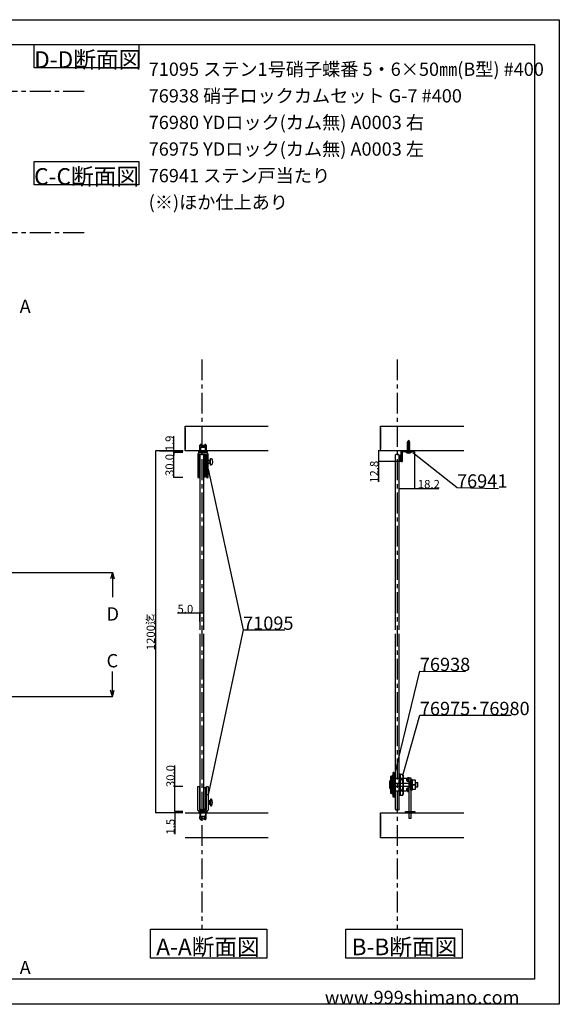
# Model space of a CAD drawing. Extents: x 0 to 1680, y -2 to 1186.
# Drawn here: x 1031 to 1680, y 2 to 1186 of the extents above; entities that cross this region are included whole.
import ezdxf

# ---------------------------------------------------------------- set-up
doc = ezdxf.new("R2010")
doc.units = 0
doc.header["$LTSCALE"] = 4
doc.header["$MEASUREMENT"] = 0
for name, pattern in [('CENTER1', [10, 6.25, -1.25, 1.25, -1.25]), ('DOT', [2.5, 0.625, -1.875]), ('VECTORWORKS_DASH_01', [2.116538, 1.058075, -1.058463]), ('VECTORWORKS_DASH_02', [3.527692, 2.469229, -1.058463])]:
    doc.linetypes.add(name, pattern=pattern)
doc.layers.get('Defpoints').update_dxf_attribs({"linetype": 'CONTINUOUS'})
for name, color, linetype in [('_0-0_', 7, 'CONTINUOUS'), ('_0-1_', 7, 'CONTINUOUS'), ('_0-2_', 7, 'CONTINUOUS'), ('_0-3_', 7, 'CONTINUOUS'), ('_0-4_', 7, 'CONTINUOUS'), ('_0-5_', 7, 'CONTINUOUS'), ('____', 7, 'CONTINUOUS')]:
    doc.layers.add(name, color=color, linetype=linetype)
doc.dimstyles.get("Standard").update_dxf_attribs({"dimtxt": 10, "dimasz": 0.18, "dimexe": 0.18, "dimexo": 0.0625, "dimgap": 0.09, "dimtad": 1, "dimdec": 1, "dimzin": 0, "dimdsep": 46, "dimtxsty": 'STANDARD', "dimcen": 0.09, "dimadec": 0, "dimazin": 0, "dimtfac": 1, "dimtdec": 1, "dimtofl": 0, "dimtmove": 0, "dimatfit": 3, "dimfxl": 1, "dimtolj": 1, "dimtzin": 0, "dimarcsym": 0})

# ---------------------------------------------------------------- blocks, each defined once
blk = doc.blocks.new('*D60')
at = {"layer": '_0-4_', "color": 0, "linetype": 'Continuous', "lineweight": -2}
for p, q in [((1216.4, 667.3), (1216.4, 685.1)), ((1227.4, 667.3), (1216.2, 667.3)), ((1227.4, 665.4), (1216.2, 665.4)), ((1216.4, 665.5), (1216.4, 667.1))]:
    blk.add_line(p, q, dxfattribs=at)
at = {"layer": '_0-4_', "color": 0, "linetype": 'Continuous'}
for points in [[(1216.4, 667.1), (1216.4, 667.1), (1216.4, 667.3)], [(1216.4, 665.5), (1216.4, 665.5), (1216.4, 665.4)]]:
    blk.add_solid(points, dxfattribs=at)
at = {"layer": 'Defpoints', "color": 0, "linetype": 'Continuous'}
for p in [(1216.4, 665.4), (1227.5, 667.3), (1227.5, 665.4)]:
    blk.add_point(p, dxfattribs=at)
at = {"layer": '_0-4_', "color": 0, "linetype": 'Continuous', "insert": (1211.3, 676.3), "char_height": 10, "attachment_point": 5, "rotation": 90}
blk.add_mtext('\\A1;1.9', dxfattribs=at)
blk = doc.blocks.new('*D62')
at = {"layer": '_0-4_', "color": 0, "linetype": 'Continuous', "lineweight": -2}
for p, q in [((1227.4, 667.3), (1194.3, 667.3)), ((1194.5, 667.1), (1194.5, 232.2)), ((1227.4, 232), (1194.3, 232))]:
    blk.add_line(p, q, dxfattribs=at)
at = {"layer": '_0-4_', "color": 0, "linetype": 'Continuous'}
for points in [[(1194.5, 667.1), (1194.6, 667.1), (1194.5, 667.3)], [(1194.5, 232.2), (1194.6, 232.2), (1194.5, 232)]]:
    blk.add_solid(points, dxfattribs=at)
at = {"layer": 'Defpoints', "color": 0, "linetype": 'Continuous'}
for p in [(1227.5, 667.3), (1194.5, 232), (1227.5, 232)]:
    blk.add_point(p, dxfattribs=at)
at = {"layer": '_0-4_', "color": 0, "linetype": 'Continuous', "insert": (1188.7, 449.6), "char_height": 10, "attachment_point": 5, "rotation": 90}
blk.add_mtext('\\A1;1200迄', dxfattribs=at)
blk = doc.blocks.new('*D76')
at = {"layer": '_0-4_', "color": 0, "linetype": 'Continuous', "lineweight": -2}
for p, q in [((1247.5, 472.1), (1221, 472.1)), ((1247.5, 462.2), (1247.5, 472.3)), ((1252.4, 472.1), (1247.7, 472.1)), ((1252.5, 462.2), (1252.5, 472.3))]:
    blk.add_line(p, q, dxfattribs=at)
at = {"layer": '_0-4_', "color": 0, "linetype": 'Continuous'}
for points in [[(1247.7, 472.2), (1247.7, 472.1), (1247.5, 472.1)], [(1252.4, 472.2), (1252.4, 472.1), (1252.5, 472.1)]]:
    blk.add_solid(points, dxfattribs=at)
at = {"layer": 'Defpoints', "color": 0, "linetype": 'Continuous'}
for p in [(1247.5, 472.1), (1247.5, 462.1), (1252.5, 462.1)]:
    blk.add_point(p, dxfattribs=at)
at = {"layer": '_0-4_', "color": 0, "linetype": 'Continuous', "insert": (1230.3, 477.2), "char_height": 10, "attachment_point": 5}
blk.add_mtext('\\A1;5.0', dxfattribs=at)
blk = doc.blocks.new('*D182')
at = {"layer": '_0-4_', "color": 0, "linetype": 'Continuous', "lineweight": -2}
for p, q in [((1505.8, 666.4), (1505.8, 622.2)), ((1487.5, 622.4), (1487.5, 622.5)), ((1487.7, 622.3), (1505.6, 622.3)), ((1505.8, 622.3), (1535.2, 622.3))]:
    blk.add_line(p, q, dxfattribs=at)
at = {"layer": '_0-4_', "color": 0, "linetype": 'Continuous'}
for points in [[(1487.7, 622.4), (1487.7, 622.3), (1487.5, 622.3)], [(1505.6, 622.4), (1505.6, 622.3), (1505.8, 622.3)]]:
    blk.add_solid(points, dxfattribs=at)
at = {"layer": 'Defpoints', "color": 0, "linetype": 'Continuous'}
for p in [(1505.8, 666.5), (1487.5, 622.3), (1505.8, 622.3)]:
    blk.add_point(p, dxfattribs=at)
at = {"layer": '_0-4_', "color": 0, "linetype": 'Continuous', "insert": (1523.1, 627.4), "char_height": 10, "attachment_point": 5}
blk.add_mtext('\\A1;18.2', dxfattribs=at)
blk = doc.blocks.new('*D183')
at = {"layer": '_0-4_', "color": 0, "linetype": 'Continuous', "lineweight": -2}
for p, q in [((1467.1, 667.3), (1462.3, 667.3)), ((1462.5, 667.1), (1462.5, 654.6)), ((1490.5, 654.5), (1462.3, 654.5)), ((1462.5, 654.5), (1462.5, 630))]:
    blk.add_line(p, q, dxfattribs=at)
at = {"layer": '_0-4_', "color": 0, "linetype": 'Continuous'}
for points in [[(1462.4, 667.1), (1462.5, 667.1), (1462.5, 667.3)], [(1462.4, 654.6), (1462.5, 654.6), (1462.5, 654.5)]]:
    blk.add_solid(points, dxfattribs=at)
at = {"layer": 'Defpoints', "color": 0, "linetype": 'Continuous'}
for p in [(1467.1, 667.3), (1462.5, 654.5), (1490.5, 654.5)]:
    blk.add_point(p, dxfattribs=at)
at = {"layer": '_0-4_', "color": 0, "linetype": 'Continuous', "insert": (1457.4, 642.2), "char_height": 10, "attachment_point": 5, "rotation": 90}
blk.add_mtext('\\A1;12.8', dxfattribs=at)
blk = doc.blocks.new('*D225')
at = {"layer": '_0-4_', "color": 0, "linetype": 'Continuous', "lineweight": -2}
for p, q in [((1217.5, 263.5), (1217.5, 288.8)), ((1227.4, 263.5), (1217.3, 263.5)), ((1217.5, 233.7), (1217.5, 263.3)), ((1227.4, 233.5), (1217.3, 233.5))]:
    blk.add_line(p, q, dxfattribs=at)
at = {"layer": '_0-4_', "color": 0, "linetype": 'Continuous'}
for points in [[(1217.4, 263.3), (1217.5, 263.3), (1217.5, 263.5)], [(1217.4, 233.7), (1217.5, 233.7), (1217.5, 233.5)]]:
    blk.add_solid(points, dxfattribs=at)
at = {"layer": 'Defpoints', "color": 0, "linetype": 'Continuous'}
for p in [(1217.5, 263.5), (1227.5, 263.5), (1227.5, 233.5)]:
    blk.add_point(p, dxfattribs=at)
at = {"layer": '_0-4_', "color": 0, "linetype": 'Continuous', "insert": (1212.4, 276.2), "char_height": 10, "attachment_point": 5, "rotation": 90}
blk.add_mtext('\\A1;30.0', dxfattribs=at)
blk = doc.blocks.new('*D226')
at = {"layer": '_0-4_', "color": 0, "linetype": 'Continuous', "lineweight": -2}
for p, q in [((1227.4, 232), (1217.3, 232)), ((1217.5, 233.5), (1217.7, 233.5)), ((1217.5, 233.3), (1217.5, 232.2)), ((1217.5, 232), (1217.5, 206.5))]:
    blk.add_line(p, q, dxfattribs=at)
at = {"layer": '_0-4_', "color": 0, "linetype": 'Continuous'}
for points in [[(1217.4, 233.3), (1217.5, 233.3), (1217.5, 233.5)], [(1217.4, 232.2), (1217.5, 232.2), (1217.5, 232)]]:
    blk.add_solid(points, dxfattribs=at)
at = {"layer": 'Defpoints', "color": 0, "linetype": 'Continuous'}
for p in [(1217.5, 233.5), (1217.5, 233.5), (1227.5, 232)]:
    blk.add_point(p, dxfattribs=at)
at = {"layer": '_0-4_', "color": 0, "linetype": 'Continuous', "insert": (1212.4, 215.3), "char_height": 10, "attachment_point": 5, "rotation": 90}
blk.add_mtext('\\A1;1.5', dxfattribs=at)
blk = doc.blocks.new('*D227')
at = {"layer": '_0-4_', "color": 0, "linetype": 'Continuous', "lineweight": -2}
for p, q in [((1227.4, 665.4), (1216.2, 665.4)), ((1216.4, 635.5), (1216.4, 665.2)), ((1227.2, 635.3), (1216.2, 635.3))]:
    blk.add_line(p, q, dxfattribs=at)
at = {"layer": '_0-4_', "color": 0, "linetype": 'Continuous'}
for points in [[(1216.4, 665.2), (1216.4, 665.2), (1216.4, 665.4)], [(1216.4, 635.5), (1216.4, 635.5), (1216.4, 635.3)]]:
    blk.add_solid(points, dxfattribs=at)
at = {"layer": 'Defpoints', "color": 0, "linetype": 'Continuous'}
for p in [(1216.4, 665.4), (1227.5, 665.4), (1227.2, 635.3)]:
    blk.add_point(p, dxfattribs=at)
at = {"layer": '_0-4_', "color": 0, "linetype": 'Continuous', "insert": (1211.3, 650.4), "char_height": 10, "attachment_point": 5, "rotation": 90}
blk.add_mtext('\\A1;30.0', dxfattribs=at)

msp = doc.modelspace()

# ---------------------------------------------------------------- linework, layer by layer
at = {"layer": '_0-0_', "color": 7, "linetype": 'Continuous'}
for p, q in [((0, 1186), (1680, 1186)), ((1680, 1186), (1680, 2)), ((756.25, 1156), (1650, 1156)), ((1048.4, 1156), (1174.4, 1156)), ((1048.4, 1128), (1048.4, 1156)), ((1174.4, 1156), (1174.4, 1128)), ((1650, 1156), (1650, 32)), ((1174.4, 1128), (1048.4, 1128)), ((1048.4, 1015.43), (1174.4, 1015.43)), ((1048.4, 987.43), (1048.4, 1015.43)), ((1174.4, 1015.43), (1174.4, 987.43)), ((1174.4, 987.43), (1048.4, 987.43)), ((1503.68, 665.37), (1556.97, 623.15)), ((1257.75, 645.35), (1299.76, 452.12)), ((1556.97, 623.15), (1606.97, 622.27)), ((1299.76, 452.12), (1257.75, 253.5)), ((1299.76, 452.12), (1349.76, 452.12)), ((1482.05, 278.63), (1512.28, 402.54)), ((1512.28, 402.54), (1567.28, 401.96)), ((1492.05, 278.63), (1512.28, 349.53)), ((1512.28, 349.53), (1622.28, 349.53)), ((1650, 32), (30, 32)), ((1680, 2), (0, 2))]:
    msp.add_line(p, q, dxfattribs=at)
at = {"layer": '_0-1_', "color": 0, "linetype": 'Continuous'}
for p, q in [((1247.25, 638.85), (1247.25, 663.35)), ((1247.25, 663.35), (1252.85, 663.35)), ((1252.85, 663.35), (1252.85, 638.85)), ((1252.55, 663.05), (1247.55, 663.05)), ((1247.55, 663.05), (1247.55, 638.85)), ((1252.55, 638.85), (1252.55, 663.05)), ((1247.55, 638.85), (1247.25, 638.85)), ((1252.85, 638.85), (1252.55, 638.85)), ((1488.55, 272.22), (1491.07, 272.22)), ((1247.55, 260), (1247.25, 260)), ((1247.25, 260), (1247.25, 235.5)), ((1247.55, 235.8), (1247.55, 260)), ((1252.85, 260), (1252.55, 260)), ((1252.55, 260), (1252.55, 235.8)), ((1252.85, 235.5), (1252.85, 260)), ((1252.85, 252.8), (1252.85, 252.8)), ((1257.75, 253.5), (1255.75, 253.5)), ((1491.07, 259.38), (1488.55, 259.38)), ((1252.85, 243.05), (1252.85, 245.95)), ((1252.85, 245.95), (1252.85, 245.95)), ((1256.5, 233.5), (1246.5, 233.5)), ((1246.5, 233.5), (1246.5, 232)), ((1246.5, 232), (1247.5, 232)), ((1247.25, 235.5), (1252.85, 235.5)), ((1247.5, 232), (1255.5, 232)), ((1255.5, 232), (1247.5, 232)), ((1247.5, 232), (1247.5, 225)), ((1252.55, 235.8), (1247.55, 235.8)), ((1248.25, 233.5), (1248.5, 233.5)), ((1248.5, 227.5), (1248.5, 233.5)), ((1248.5, 233.5), (1254.5, 233.5)), ((1248.5, 233.5), (1251.5, 233.5)), ((1248.5, 227.5), (1248.5, 233.5)), ((1248.5, 233.5), (1254.5, 233.5)), ((1251.5, 227.5), (1248.5, 227.5)), ((1248.5, 227.5), (1250.5, 225.5)), ((1254.5, 227.5), (1248.5, 227.5)), ((1251.5, 227.5), (1248.5, 227.5)), ((1248.5, 227.5), (1250.5, 225.5)), ((1254.5, 227.5), (1248.5, 227.5)), ((1250.5, 225.5), (1251.5, 225.5)), ((1250.5, 225.5), (1251.5, 225.5)), ((1251.5, 233.5), (1254.5, 233.5)), ((1254.5, 227.5), (1251.5, 227.5)), ((1254.5, 227.5), (1251.5, 227.5)), ((1251.5, 225.5), (1252.5, 225.5)), ((1251.5, 225.5), (1252.5, 225.5)), ((1252.5, 225.5), (1254.5, 227.5)), ((1252.5, 225.5), (1254.5, 227.5)), ((1254.5, 233.5), (1254.5, 227.5)), ((1254.5, 233.5), (1254.75, 233.5)), ((1254.5, 233.5), (1254.5, 227.5)), ((1254.75, 233.5), (1254.75, 233.5)), ((1255.5, 232), (1256.5, 232)), ((1255.5, 225), (1255.5, 232)), ((1256.5, 232), (1256.5, 233.5)), ((1247.5, 225), (1255.5, 225))]:
    msp.add_line(p, q, dxfattribs=at)
at = {"layer": '_0-1_', "color": 0, "linetype": 'VECTORWORKS_DASH_01'}
for p, q in [((1497, 666.45), (1497, 667.25)), ((1500.5, 666.45), (1500.5, 667.25)), ((1248.35, 233.5), (1248.35, 225)), ((1254.65, 233.5), (1248.35, 233.5)), ((1254.65, 225), (1254.65, 233.5)), ((1248.35, 225), (1254.65, 225))]:
    msp.add_line(p, q, dxfattribs=at)
at = {"layer": '_0-1_'}
for p, q in [((1480.19, 250.7), (1480.19, 280.7)), ((1481.19, 280.7), (1480.19, 280.7)), ((1481.19, 280.7), (1481.19, 250.7)), ((1481.19, 280.2), (1482.55, 280.2)), ((1482.55, 280.2), (1482.55, 251.2)), ((1481.19, 250.7), (1480.19, 250.7)), ((1481.19, 251.2), (1482.55, 251.2))]:
    msp.add_line(p, q, dxfattribs=at)
at = {"layer": '_0-1_', "color": 0, "linetype": 'Continuous'}
for points in [[(1256.5, 665.75), (1246.5, 665.75), (1246.5, 667.25), (1247.5, 667.25), (1255.5, 667.25), (1256.5, 667.25)], [(1255.5, 667.25), (1247.5, 667.25), (1247.5, 674.25), (1255.5, 674.25)], [(1476.99, 255.8), (1479.19, 254.9), (1479.19, 276.7), (1476.99, 275.8)], [(1491.5, 273.7), (1493.29, 273.7), (1496.19, 273.7), (1496.19, 270.95), (1497.19, 269.95), (1499.39, 269.95), (1499.39, 261.65), (1497.19, 261.65), (1496.19, 260.65), (1496.19, 257.9), (1493.29, 257.9), (1491.5, 257.9), (1480.19, 257.9), (1480.19, 273.7)], [(1492.07, 264.8), (1492.1, 264.8), (1492.1, 254.69), (1491.1, 252.97), (1488.59, 252.97), (1488.59, 278.63), (1491.1, 278.63), (1492.1, 276.91), (1492.1, 265.8), (1492.07, 265.8), (1492.07, 265.3)], [(1499.39, 274.05), (1497.59, 274.05), (1497.59, 269.95), (1499.39, 269.95)], [(1475.99, 269.7), (1476.99, 270.8), (1476.99, 260.8), (1475.99, 261.9)], [(1491.5, 267.8), (1493.29, 267.8), (1499.39, 267.8), (1499.39, 263.8), (1493.29, 263.8), (1491.5, 263.8), (1480.19, 263.8), (1480.19, 267.8)], [(1496.79, 270.8), (1496.34, 270.8), (1496.79, 270.35)], [(1496.79, 260.8), (1496.79, 261.25), (1496.34, 260.8)], [(1497.49, 270.3), (1496.84, 270.3), (1497.19, 269.95), (1497.49, 269.95)], [(1497.49, 261.3), (1497.49, 261.65), (1497.19, 261.65), (1496.84, 261.3)], [(1499.39, 257.55), (1499.39, 261.65), (1497.59, 261.65), (1497.59, 257.55)], [(1499.39, 263.3), (1499.49, 263.3), (1499.49, 268.3), (1499.39, 268.3)], [(1501.49, 263.3), (1501.59, 263.3), (1501.59, 268.3), (1501.49, 268.3)], [(1502.89, 268.3), (1502.89, 263.3), (1502.99, 263.3), (1502.99, 265.8), (1502.99, 268.3)], [(1502.99, 271.25), (1502.99, 265.8), (1506.99, 265.8), (1506.99, 271.25)], [(1506.99, 260.35), (1506.99, 265.8), (1502.99, 265.8), (1502.99, 260.35)], [(1509.99, 268.3), (1506.99, 268.3), (1506.99, 265.8), (1506.99, 263.3), (1509.99, 263.3)]]:
    msp.add_lwpolyline(points, close=True, dxfattribs=at)
at = {"layer": '_0-1_', "color": 0, "linetype": 'VECTORWORKS_DASH_01'}
msp.add_lwpolyline([(1248.35, 665.75), (1248.35, 674.25), (1254.65, 674.25), (1254.65, 665.75)], close=True, dxfattribs=at)
at = {"layer": '_0-1_', "color": 0, "linetype": 'Continuous', "flags": 128}
msp.add_lwpolyline([(1490.55, 663.25), (1490.55, 662.6), (1490.55, 661.25), (1490.55, 658.25), (1490.55, 656.95), (1490.55, 656.25), (1490.55, 655.95), (1490.55, 655.35), (1490.55, 655.35, -0.414214), (1490.45, 655.25), (1490.45, 655.25, -0.414214), (1490.35, 655.35), (1490.35, 655.95), (1490.35, 656.25), (1490.35, 656.95), (1490.35, 657.25), (1490.35, 658.25), (1490.35, 661.25), (1490.35, 662.6), (1490.35, 663.25), (1490.35, 667.25), (1489.55, 667.25), (1489.55, 663.25), (1489.55, 662.6), (1489.55, 661.25), (1489.55, 658.25), (1489.55, 657.25), (1489.55, 656.95), (1489.55, 656.25), (1489.55, 655.95), (1489.55, 655.35), (1489.55, 655.35, 0.414214), (1490.45, 654.45), (1490.45, 654.45, 0.414214), (1491.35, 655.35), (1491.35, 655.95), (1491.35, 656.25), (1491.35, 656.95), (1491.35, 658.25), (1491.35, 661.25), (1491.35, 662.45), (1491.35, 662.6), (1491.35, 663.25), (1491.35, 665.25), (1491.35, 666.05), (1491.35, 666.05, -0.414214), (1491.75, 666.45), (1492.55, 666.45), (1493.55, 666.45), (1494.55, 666.45), (1496.98, 666.45), (1503.68, 666.45), (1505.75, 666.45), (1505.75, 667.25), (1503.68, 667.25), (1496.98, 667.25), (1494.55, 667.25), (1493.55, 667.25), (1492.55, 667.25), (1491.75, 667.25), (1491.75, 667.25, 0.414214), (1490.55, 666.05), (1490.55, 663.25)], format="xyb", close=True, dxfattribs=at)
for points in [[(1489.55, 656.45), (1489.55, 661.95), (1487.55, 661.95), (1487.55, 656.45), (1489.55, 656.45)], [(1479.19, 276.7), (1480.19, 276.7), (1480.19, 254.9), (1479.19, 254.9), (1479.19, 276.7)], [(1487.59, 278.8), (1488.59, 278.8), (1488.59, 252.8), (1487.59, 252.8), (1487.59, 278.8)], [(1499.49, 274.3), (1501.49, 274.3), (1501.49, 225.3), (1499.49, 225.3), (1499.49, 274.3)], [(1501.59, 272.3), (1502.89, 272.3), (1502.89, 259.3), (1501.59, 259.3), (1501.59, 272.3)], [(1494.89, 233.45), (1506.09, 233.45), (1506.09, 231.95), (1494.89, 231.95), (1494.89, 233.45)], [(1496.99, 233.45), (1503.99, 233.45), (1503.99, 231.95), (1496.99, 231.95), (1496.99, 233.45)]]:
    msp.add_lwpolyline(points, close=True, dxfattribs=at)
at = {"layer": '_0-1_', "color": 0, "linetype": 'Continuous'}
msp.add_open_spline([(1491.1, 252.97), (1492.42, 255.11), (1492.42, 257.25), (1491.1, 259.38), (1492.42, 263.66), (1492.42, 267.94), (1491.1, 272.22), (1492.42, 274.35), (1492.42, 276.49), (1491.1, 278.63)], degree=3, knots=[0, 0, 0, 0, 1, 1, 1, 2, 2, 2, 3, 3, 3, 3], dxfattribs=at)
at = {"layer": '_0-2_', "color": 132, "linetype": 'Continuous'}
for p, q in [((1247.55, 662.05), (1248.55, 663.05)), ((1247.55, 662.05), (1247.55, 452.12)), ((1251.55, 663.05), (1248.55, 663.05)), ((1252.55, 662.05), (1251.55, 663.05)), ((1252.55, 452.12), (1252.55, 662.05)), ((1483.55, 663.05), (1482.55, 662.05)), ((1482.55, 662.05), (1482.55, 452.12)), ((1486.55, 663.05), (1483.55, 663.05)), ((1486.55, 663.05), (1487.55, 662.05)), ((1487.55, 452.12), (1487.55, 662.05)), ((1247.55, 447.12), (1247.55, 236.8)), ((1252.55, 236.8), (1252.55, 447.12)), ((1482.55, 447.12), (1482.55, 236.8)), ((1487.55, 236.8), (1487.55, 447.12)), ((1247.55, 236.8), (1248.55, 235.8)), ((1248.55, 235.8), (1251.55, 235.8)), ((1252.55, 236.8), (1251.55, 235.8)), ((1482.55, 236.8), (1483.55, 235.8)), ((1483.55, 235.8), (1486.55, 235.8)), ((1487.55, 236.8), (1486.55, 235.8))]:
    msp.add_line(p, q, dxfattribs=at)
at = {"layer": '_0-3_', "color": 54, "linetype": 'Continuous'}
for p, q in [((1230, 667.25), (1230, 697.25)), ((1230, 697.25), (1330, 697.25)), ((1230, 695.13), (1230, 669.37)), ((1465, 667.25), (1465, 697.25)), ((1465, 697.25), (1565, 697.25)), ((1465, 695.13), (1465, 669.37)), ((1330, 667.25), (1230, 667.25)), ((1565, 667.25), (1465, 667.25)), ((1230, 231.95), (1330, 231.95)), ((1465, 201.95), (1465, 231.95)), ((1465, 231.95), (1565, 231.95)), ((1465, 229.83), (1465, 204.07)), ((1330, 201.95), (1230, 201.95)), ((1565, 201.95), (1465, 201.95))]:
    msp.add_line(p, q, dxfattribs=at)
at = {"layer": '_0-3_', "color": 54, "linetype": 'DOT'}
for p, q in [((1247.5, 674.25), (1251.5, 678.23)), ((1255.5, 674.25), (1251.5, 678.23)), ((1247.5, 674.25), (1247.5, 667.25)), ((1255.5, 674.25), (1255.5, 667.25)), ((1247.5, 224.95), (1247.5, 231.95)), ((1255.5, 224.95), (1255.5, 231.95)), ((1247.5, 224.95), (1251.5, 220.97)), ((1255.5, 224.95), (1251.5, 220.97))]:
    msp.add_line(p, q, dxfattribs=at)
at = {"layer": '_0-4_', "color": 7, "linetype": 'CENTER1'}
for p, q in [((43.4, 1100), (1108.4, 1100)), ((43.4, 930), (1108.4, 930)), ((1250, 777.25), (1250, 92.25)), ((1485, 777.25), (1485, 92.25))]:
    msp.add_line(p, q, dxfattribs=at)
at = {"layer": '_0-4_', "color": 7, "linetype": 'Continuous'}
for p, q in [((1199.62, 667.25), (1216.4, 667.25)), ((1216.4, 667.25), (1227.47, 667.25)), ((43.3, 521.25), (1142.51, 521.25)), ((1142.51, 521.25), (1140.44, 513.52)), ((1142.51, 521.25), (1142.51, 491.25)), ((1142.51, 521.25), (1144.58, 513.52)), ((1142.51, 372), (1142.51, 402)), ((1142.51, 372), (1140.44, 379.73)), ((1142.51, 372), (1144.58, 379.73)), ((43.3, 372), (1142.51, 372)), ((1188.25, 92.28), (1328.25, 92.28)), ((1188.25, 57.28), (1188.25, 92.28)), ((1328.25, 92.28), (1328.25, 57.28)), ((1423.25, 92.28), (1563.25, 92.28)), ((1423.25, 57.28), (1423.25, 92.28)), ((1563.25, 92.28), (1563.25, 57.28)), ((1328.25, 57.28), (1188.25, 57.28)), ((1563.25, 57.28), (1423.25, 57.28))]:
    msp.add_line(p, q, dxfattribs=at)
at = {"layer": '_0-4_', "color": 132, "linetype": 'Continuous'}
msp.add_line((1216.4, 667.25), (1216.4, 662.75), dxfattribs=at)
at = {"layer": '_0-4_', "color": 132}
for p in [(1199.62, 667.25), (1216.4, 667.25), (1216.4, 662.75)]:
    msp.add_point(p, dxfattribs=at)
at = {"layer": '_0-5_', "color": 7, "linetype": 'Continuous'}
for p, q in [((1497.2, 677.42), (1500.16, 678.05)), ((1497.2, 677.42), (1497.82, 677.75)), ((1497.82, 677.03), (1497.2, 677.42)), ((1497.2, 676.36), (1500.3, 677.02)), ((1497.2, 676.36), (1497.82, 676.69)), ((1497.82, 675.97), (1497.2, 676.36)), ((1497.2, 675.3), (1500.3, 675.96)), ((1497.2, 675.3), (1497.82, 675.63)), ((1497.82, 674.91), (1497.2, 675.3)), ((1497.5, 678.54), (1499.85, 679.04)), ((1497.5, 678.54), (1498.29, 679)), ((1497.5, 678.54), (1498.03, 678.17)), ((1497.82, 677.75), (1499.4, 678.39)), ((1497.82, 677.03), (1499.61, 677.71)), ((1497.82, 676.69), (1499.68, 677.45)), ((1497.82, 677.03), (1497.82, 676.69)), ((1497.82, 675.97), (1499.68, 676.67)), ((1497.82, 675.63), (1499.68, 676.39)), ((1497.82, 675.97), (1497.82, 675.63)), ((1497.82, 674.91), (1499.68, 675.62)), ((1497.82, 674.57), (1499.68, 675.34)), ((1498.03, 678.17), (1497.91, 677.78)), ((1497.98, 678), (1497.91, 677.78)), ((1498.03, 678.17), (1499.32, 678.65)), ((1498.75, 680.45), (1498.29, 679)), ((1498.29, 679), (1499.1, 679.33)), ((1498.75, 680.45), (1499.1, 679.33)), ((1499.1, 679.33), (1499.85, 679.04)), ((1499.32, 678.65), (1499.85, 679.04)), ((1499.32, 678.65), (1499.4, 678.39)), ((1499.4, 678.39), (1500.16, 678.05)), ((1499.61, 677.71), (1500.16, 678.05)), ((1499.61, 677.71), (1499.68, 677.5)), ((1499.68, 677.5), (1499.68, 677.45)), ((1500.3, 677.02), (1499.68, 677.45)), ((1500.3, 677.02), (1499.68, 676.67)), ((1499.68, 676.67), (1499.68, 676.39)), ((1500.3, 675.96), (1499.68, 676.39)), ((1500.3, 675.96), (1499.68, 675.62)), ((1499.68, 675.62), (1499.68, 675.34)), ((1500.3, 674.9), (1499.68, 675.34)), ((1495.3, 666.45), (1502.2, 666.45)), ((1495.3, 665.94), (1495.3, 666.45)), ((1495.3, 665.94), (1502.2, 665.94)), ((1497.2, 674.24), (1500.3, 674.9)), ((1497.2, 674.24), (1497.82, 674.57)), ((1497.82, 673.86), (1497.2, 674.24)), ((1497.2, 673.19), (1500.3, 673.84)), ((1497.2, 673.19), (1497.82, 673.52)), ((1497.82, 672.8), (1497.2, 673.19)), ((1497.2, 672.13), (1500.3, 672.79)), ((1497.2, 672.13), (1497.82, 672.46)), ((1497.82, 671.74), (1497.2, 672.13)), ((1497.2, 671.07), (1500.3, 671.73)), ((1497.2, 671.07), (1497.82, 671.4)), ((1497.82, 670.68), (1497.2, 671.07)), ((1497.2, 670.01), (1500.3, 670.67)), ((1497.2, 670.01), (1497.82, 670.34)), ((1497.82, 669.62), (1497.2, 670.01)), ((1497.2, 668.95), (1500.3, 669.61)), ((1497.2, 668.95), (1497.82, 669.28)), ((1497.82, 668.57), (1497.2, 668.95)), ((1497.2, 667.9), (1500.3, 668.55)), ((1497.2, 667.9), (1497.82, 668.23)), ((1497.82, 667.51), (1497.2, 667.9)), ((1497.2, 666.84), (1500.3, 667.5)), ((1497.2, 666.84), (1497.82, 667.17)), ((1497.82, 666.45), (1497.2, 666.84)), ((1497.82, 674.91), (1497.82, 674.57)), ((1497.82, 673.86), (1499.68, 674.56)), ((1497.82, 673.52), (1499.68, 674.28)), ((1497.82, 673.86), (1497.82, 673.52)), ((1497.82, 672.8), (1499.68, 673.5)), ((1497.82, 672.46), (1499.68, 673.22)), ((1497.82, 672.8), (1497.82, 672.46)), ((1497.82, 671.74), (1499.68, 672.44)), ((1497.82, 671.4), (1499.68, 672.16)), ((1497.82, 671.74), (1497.82, 671.4)), ((1497.82, 670.68), (1499.68, 671.38)), ((1497.82, 670.34), (1499.68, 671.1)), ((1497.82, 670.68), (1497.82, 670.34)), ((1497.82, 669.62), (1499.68, 670.33)), ((1497.82, 669.28), (1499.68, 670.05)), ((1497.82, 669.62), (1497.82, 669.28)), ((1497.82, 668.57), (1499.68, 669.27)), ((1497.82, 668.23), (1499.68, 668.99)), ((1497.82, 668.57), (1497.82, 668.23)), ((1497.82, 667.51), (1499.68, 668.21)), ((1497.82, 667.17), (1499.68, 667.93)), ((1497.82, 667.51), (1497.82, 667.17)), ((1497.82, 666.45), (1499.68, 667.15)), ((1500.3, 674.9), (1499.68, 674.56)), ((1499.68, 674.56), (1499.68, 674.28)), ((1500.3, 673.84), (1499.68, 674.28)), ((1500.3, 673.84), (1499.68, 673.5)), ((1499.68, 673.5), (1499.68, 673.22)), ((1500.3, 672.79), (1499.68, 673.22)), ((1500.3, 672.79), (1499.68, 672.44)), ((1499.68, 672.44), (1499.68, 672.16)), ((1500.3, 671.73), (1499.68, 672.16)), ((1500.3, 671.73), (1499.68, 671.38)), ((1499.68, 671.38), (1499.68, 671.1)), ((1500.3, 670.67), (1499.68, 671.1)), ((1500.3, 670.67), (1499.68, 670.33)), ((1499.68, 670.33), (1499.68, 670.05)), ((1500.3, 669.61), (1499.68, 670.05)), ((1500.3, 669.61), (1499.68, 669.27)), ((1499.68, 669.27), (1499.68, 668.99)), ((1500.3, 668.55), (1499.68, 668.99)), ((1500.3, 668.55), (1499.68, 668.21)), ((1499.68, 668.21), (1499.68, 667.93)), ((1500.3, 667.5), (1499.68, 667.93)), ((1500.3, 667.5), (1499.68, 667.15)), ((1499.68, 667.15), (1499.68, 666.45)), ((1502.2, 666.45), (1502.2, 665.94))]:
    msp.add_line(p, q, dxfattribs=at)
msp.add_arc((1498.75, 669.53), 4.98, 226.19689, 313.80311, dxfattribs=at)
at = {"layer": '____', "color": 0, "linetype": 'VECTORWORKS_DASH_02'}
for p, q in [((1254.35, 655.74), (1255.75, 655.74)), ((1254.35, 652.96), (1255.75, 652.96)), ((1257.75, 655.74), (1259.65, 655.74)), ((1257.75, 652.96), (1259.65, 652.96)), ((1254.35, 245.89), (1255.75, 245.89)), ((1254.35, 243.11), (1255.75, 243.11)), ((1257.75, 245.89), (1259.65, 245.89)), ((1257.75, 243.11), (1259.65, 243.11))]:
    msp.add_line(p, q, dxfattribs=at)
at = {"layer": '____', "color": 0, "linetype": 'Continuous'}
for p, q in [((1254.96, 656.35), (1254.96, 652.35)), ((1254.96, 242.5), (1254.96, 246.5))]:
    msp.add_line(p, q, dxfattribs=at)
at = {"layer": '____', "color": 0, "linetype": 'Continuous', "flags": 128}
for points in [[(1254.75, 663.35, -0.414214), (1255.75, 662.35), (1255.75, 656.35), (1255.75, 652.35), (1255.75, 643.35), (1255.75, 635.35), (1257.75, 635.35), (1257.75, 652.35), (1257.75, 656.35), (1257.75, 662.35), (1257.75, 662.35, 0.414214), (1254.75, 665.35), (1254.5, 665.35), (1251.5, 665.35), (1248.5, 665.35), (1248.25, 665.35), (1248.25, 665.35, 0.414214), (1245.25, 662.35), (1245.25, 635.35), (1247.25, 635.35), (1247.25, 643.35), (1247.25, 662.35, -0.414214), (1248.25, 663.35), (1254.75, 663.35)], [(1254.75, 235.5, 0.414214), (1255.75, 236.5), (1255.75, 242.5), (1255.75, 246.5), (1255.75, 255.5), (1255.75, 263.5), (1257.75, 263.5), (1257.75, 246.5), (1257.75, 242.5), (1257.75, 236.5), (1257.75, 236.5, -0.414214), (1254.75, 233.5), (1254.5, 233.5), (1251.5, 233.5), (1248.5, 233.5), (1248.25, 233.5), (1248.25, 233.5, -0.414214), (1245.25, 236.5), (1245.25, 263.5), (1247.25, 263.5), (1247.25, 255.5), (1247.25, 236.5, 0.414214), (1248.25, 235.5), (1254.75, 235.5)]]:
    msp.add_lwpolyline(points, format="xyb", close=True, dxfattribs=at)
at = {"layer": '____', "color": 0, "linetype": 'Continuous'}
for points in [[(1250.5, 673.35), (1251.5, 673.35), (1252.5, 673.35), (1254.5, 671.35), (1251.5, 671.35), (1248.5, 671.35)], [(1254.5, 665.35), (1254.5, 671.35), (1248.5, 671.35), (1248.5, 665.35)], [(1254.5, 233.5), (1254.5, 227.5), (1248.5, 227.5), (1248.5, 233.5)], [(1250.5, 225.5), (1251.5, 225.5), (1252.5, 225.5), (1254.5, 227.5), (1251.5, 227.5), (1248.5, 227.5)]]:
    msp.add_lwpolyline(points, close=True, dxfattribs=at)
at = {"layer": '____', "color": 0, "linetype": 'Continuous', "flags": 128}
for points in [[(1252.85, 636.35), (1254.35, 636.35), (1254.35, 662.35), (1252.85, 662.35), (1252.85, 636.35)], [(1259.65, 652.65), (1259.65, 652.65), (1260.35, 652.65), (1260.35, 656.05), (1260.35, 656.05), (1259.65, 656.05), (1259.65, 652.65)], [(1252.85, 262.5), (1254.35, 262.5), (1254.35, 236.5), (1252.85, 236.5), (1252.85, 262.5)], [(1259.65, 246.2), (1259.65, 246.2), (1260.35, 246.2), (1260.35, 242.8), (1260.35, 242.8), (1259.65, 242.8), (1259.65, 246.2)]]:
    msp.add_lwpolyline(points, close=True, dxfattribs=at)
at = {"layer": '____', "color": 0, "linetype": 'Continuous'}
for points in [[(1255.75, 652.35), (1254.96, 652.35), (1254.35, 652.96), (1254.35, 655.74), (1254.96, 656.35), (1255.75, 656.35)], [(1257.75, 656.35), (1259.65, 656.35), (1259.65, 652.35), (1259.65, 652.35), (1257.75, 652.35)], [(1255.75, 246.5), (1254.96, 246.5), (1254.35, 245.89), (1254.35, 243.11), (1254.96, 242.5), (1255.75, 242.5)], [(1257.75, 242.5), (1259.65, 242.5), (1259.65, 246.5), (1259.65, 246.5), (1257.75, 246.5)]]:
    msp.add_lwpolyline(points, dxfattribs=at)
for points in [[(1260.35, 650.35), (1260.54, 650.35), (1260.72, 650.35), (1260.91, 650.35), (1261.3, 650.35), (1261.64, 650.48), (1261.94, 650.73), (1262.24, 650.99), (1262.42, 651.31), (1262.49, 651.7), (1262.52, 651.91), (1262.56, 652.13), (1262.59, 652.35), (1262.8, 653.68), (1262.8, 655.02), (1262.59, 656.35), (1262.56, 656.57), (1262.52, 656.79), (1262.49, 657), (1262.42, 657.39), (1262.24, 657.71), (1261.94, 657.97), (1261.64, 658.22), (1261.3, 658.35), (1260.91, 658.35), (1260.72, 658.35), (1260.54, 658.35), (1260.35, 658.35), (1260.35, 655.68), (1260.35, 653.02), (1260.35, 650.35)], [(1260.35, 248.5), (1260.54, 248.5), (1260.72, 248.5), (1260.91, 248.5), (1261.3, 248.5), (1261.64, 248.37), (1261.94, 248.12), (1262.24, 247.86), (1262.42, 247.54), (1262.49, 247.15), (1262.52, 246.94), (1262.56, 246.72), (1262.59, 246.5), (1262.8, 245.17), (1262.8, 243.83), (1262.59, 242.5), (1262.56, 242.28), (1262.52, 242.06), (1262.49, 241.85), (1262.42, 241.46), (1262.24, 241.14), (1261.94, 240.88), (1261.64, 240.63), (1261.3, 240.5), (1260.91, 240.5), (1260.72, 240.5), (1260.54, 240.5), (1260.35, 240.5), (1260.35, 243.17), (1260.35, 245.83), (1260.35, 248.5)]]:
    msp.add_open_spline(points, degree=3, knots=[0, 0, 0, 0, 1, 1, 1, 2, 2, 2, 3, 3, 3, 4, 4, 4, 5, 5, 5, 6, 6, 6, 7, 7, 7, 8, 8, 8, 9, 9, 9, 10, 10, 10, 10], dxfattribs=at)

# ---------------------------------------------------------------- texts
at = {"layer": '_0-0_', "color": 7}
for s, height, p in [('D-D断面図', 20, (1048.4, 1128)), ('71095 ステン1号硝子蝶番 5・6×50㎜(B型) #400', 16, (1186.17, 1118.43)), ('76938 硝子ロックカムセット G-7 #400', 16, (1186.17, 1086.43)), ('76980 YDロック(カム無) A0003 右', 16, (1186.17, 1054.43)), ('76975 YDロック(カム無) A0003 左', 16, (1186.17, 1022.43)), ('C-C断面図', 20, (1048.4, 987.43)), ('76941 ステン戸当たり', 16, (1186.17, 990.43)), ('(※)ほか仕上あり', 16, (1186.17, 958.43)), ('76941', 16, (1556.97, 623.15)), ('71095', 16, (1299.76, 452.12)), ('76938', 16, (1512.28, 402.54)), ('76975･76980', 16, (1512.28, 349.53)), ('www.999shimano.com', 16, (1398, 2))]:
    msp.add_text(s, height=height, dxfattribs=at).set_placement(p)
at = {"layer": '_0-4_', "color": 7}
for s, height, p in [('A', 16, (1031, 833.25)), ('D', 16, (1135.51, 463.25)), ('C', 16, (1135.51, 407)), ('A-A断面図', 20, (1195.25, 60.78)), ('B-B断面図', 20, (1430.25, 60.78)), ('A', 16, (1031, 38))]:
    msp.add_text(s, height=height, dxfattribs=at).set_placement(p)

# ---------------------------------------------------------------- dimensions: what is measured, and where the dimension line sits
at = {"layer": '_0-4_', "linetype": 'Continuous'}
for base, p1, p2, picture, middle in [((1216.4, 665.35), (1227.47, 667.25), (1227.47, 665.35), '*D60', (1216.4, 676.25)), ((1216.4, 665.35), (1227.24, 635.35), (1227.47, 665.35), '*D227', (1216.4, 650.35)), ((1462.46, 654.45), (1467.12, 667.25), (1490.52, 654.45), '*D183', (1462.46, 642.15)), ((1217.47, 263.5), (1227.47, 233.5), (1227.47, 263.5), '*D225', (1217.47, 276.23)), ((1217.47, 233.5), (1227.47, 232), (1217.47, 233.5), '*D226', (1217.47, 215.28))]:
    dim = msp.add_linear_dim(base=base, p1=p1, p2=p2, angle=90, dimstyle='Standard', dxfattribs=at)
    dim.commit()
    dim.dimension.update_dxf_attribs({"geometry": picture, "text_midpoint": middle, "dimtype": 160})
dim = msp.add_linear_dim(base=(1194.53, 232), p1=(1227.47, 667.25), p2=(1227.47, 232), angle=90, text='1200迄', dimstyle='Standard', dxfattribs=at)
dim.commit()
dim.dimension.update_dxf_attribs({"geometry": '*D62', "text_midpoint": (1194.53, 449.62), "dimtype": 160})
for base, p1, p2, picture, middle in [((1505.75, 622.34), (1487.55, 622.34), (1505.75, 666.45), '*D182', (1523.12, 622.34)), ((1247.55, 472.12), (1252.55, 462.12), (1247.55, 462.12), '*D76', (1230.33, 472.12))]:
    dim = msp.add_linear_dim(base=base, p1=p1, p2=p2, dimstyle='Standard', dxfattribs=at)
    dim.commit()
    dim.dimension.update_dxf_attribs({"geometry": picture, "text_midpoint": middle, "dimtype": 160})

doc.saveas('drawing.dxf')
